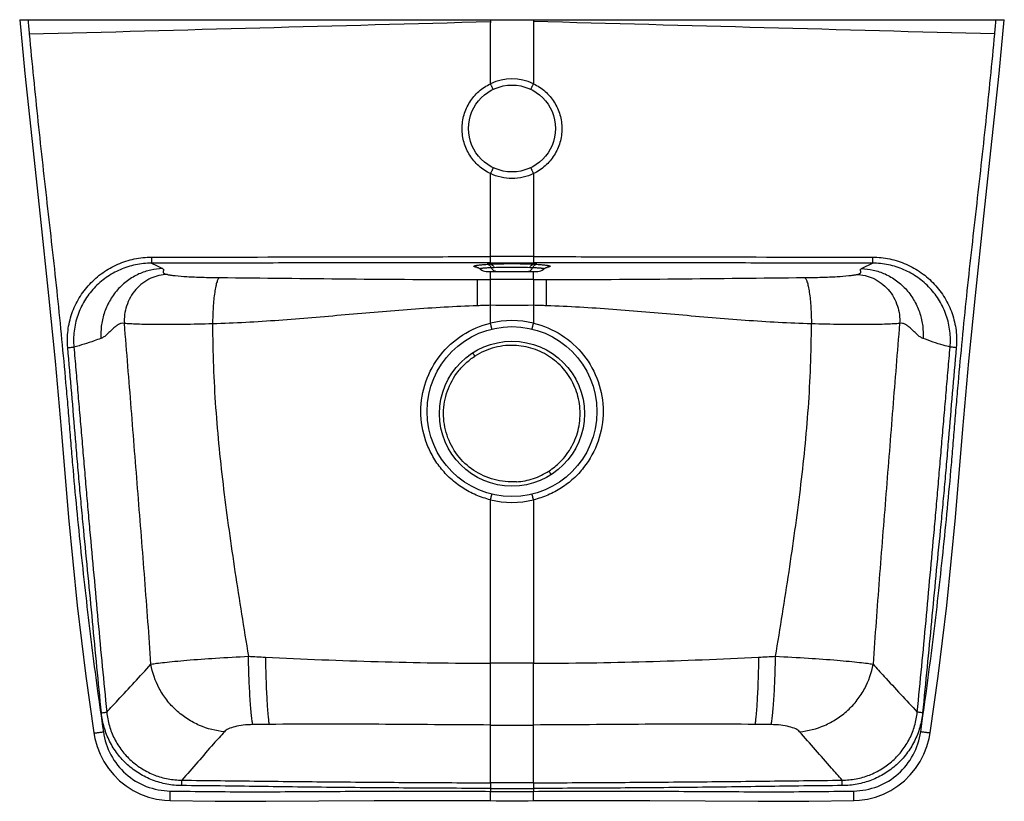
# Model space of a CAD drawing. Extents: x -43 to 415, y -30 to 333.
import ezdxf

# ---------------------------------------------------------------- set-up
doc = ezdxf.new("R2010")
doc.units = 0
doc.header["$LTSCALE"] = 23.1
doc.layers.get('0').update_dxf_attribs({"linetype": 'CONTINUOUS'})

msp = doc.modelspace()

# ---------------------------------------------------------------- linework, layer by layer
at = {"color": 7, "linetype": 'CONTINUOUS'}
for p, q in [((-42.81, 333.39), (414.88, 333.39)), ((176.03, 333.39), (176.03, 331.97)), ((176.03, 303.62), (176.04, 331.97)), ((196.04, 333.39), (196.02, 332.54)), ((196.04, 332.54), (196.03, 331.97)), ((196.03, 331.97), (196.03, 303.62)), ((176.03, 219.75), (176.03, 261.82)), ((196.03, 261.82), (196.03, 219.75)), ((196.03, 223.23), (176.03, 223.23)), ((196.03, 223.23), (176.03, 223.23)), ((176.03, 220.49), (176.03, 220.4)), ((176.03, 220.4), (196.03, 220.4)), ((171.16, 217.52), (171.16, 217.52)), ((173.95, 216.39), (198.11, 216.39)), ((176.03, 192.3), (176.03, 216.39)), ((196.03, 212.54), (196.03, 216.39)), ((200.9, 217.52), (200.9, 217.52)), ((196.03, 212.53), (196.03, 192.3)), ((176.03, 34.17), (176.03, 110.17)), ((196.03, 110.17), (196.03, 34.17)), ((176.03, -21.39), (176.03, 34.17)), ((196.03, -21.39), (196.03, 34.17)), ((176.03, -24.02), (176.03, -25.38)), ((196.05, -24.02), (196.01, -25.38))]:
    msp.add_line(p, q, dxfattribs=at)
for points in [[(-42.81, 333.39), (-40.35, 308.39), (-37.2, 278.12), (-33.35, 242.03), (-29.4, 205.23), (-26.38, 174.67), (-23.58, 142.94), (-20.08, 101.89), (-16.05, 61.05), (-12.07, 28.11), (-8.35, 1.77)], [(380.42, 1.77), (384.14, 28.11), (388.12, 61.05), (392.14, 101.89), (395.65, 142.94), (398.45, 174.67), (401.46, 205.23), (405.41, 242.03), (409.26, 278.12), (412.42, 308.39), (414.88, 333.39)], [(169.93, 218.3), (169.92, 218.3), (169.96, 218.29), (170.12, 218.23), (170.38, 218.1), (170.73, 217.88), (171.12, 217.57), (171.16, 217.52)], [(171.16, 217.52), (171.37, 217.33), (171.94, 216.93), (172.58, 216.63), (173.26, 216.45), (173.95, 216.39)], [(198.11, 216.39), (198.81, 216.45), (199.49, 216.63), (200.12, 216.93), (200.7, 217.34), (200.9, 217.52)], [(200.9, 217.52), (201.29, 217.85), (201.65, 218.08), (201.92, 218.22), (202.08, 218.28), (202.14, 218.3), (202.14, 218.3)], [(-8.35, 1.77), (-7.87, -0.85), (-6.85, -4.54), (-5.45, -8.11), (-3.67, -11.53), (-1.54, -14.75), (0.89, -17.72), (3.63, -20.43), (6.66, -22.85), (9.91, -24.93), (13.36, -26.67), (17.01, -28.03), (20.74, -28.99), (24.53, -29.55), (27.08, -29.7)], [(344.99, -29.7), (347.53, -29.55), (351.32, -28.99), (355.06, -28.03), (358.7, -26.67), (362.16, -24.93), (365.4, -22.85), (368.43, -20.43), (371.18, -17.72), (373.61, -14.75), (375.74, -11.53), (377.51, -8.11), (378.91, -4.54), (379.94, -0.85), (380.42, 1.77)], [(27.08, -29.7), (48.09, -30), (71.54, -30.01), (96.17, -29.82), (121.96, -29.64), (148.95, -29.58), (175.98, -29.7)], [(176.04, -29.7), (178.67, -29.71), (182.43, -29.73), (186.17, -29.74), (189.89, -29.73), (193.59, -29.71), (196.03, -29.7)], [(196.09, -29.7), (223.12, -29.58), (250.1, -29.64), (275.89, -29.82), (300.52, -30.01), (323.97, -30), (344.99, -29.7)]]:
    msp.add_lwpolyline(points, dxfattribs=at)
for centre, radius in [((186.03, 282.8), 20.2), ((186.03, 151.19), 39.5), ((186.03, 150.21), 33.7)]:
    msp.add_circle(centre, radius, dxfattribs=at)
for centre, radius, start, end in [((186.03, 282.67), 23.21, 64.4828, 115.5187), ((182.04, 95.63), 124.27, 92.7715, 93.5125), ((189.72, 90.06), 129.85, 86.5033, 87.2126), ((172.86, 237.69), 19.69, 260.8291, 262.122), ((182.94, 41.84), 176.31, 91.6707, 92.1072), ((188.88, 34.43), 183.72, 87.9016, 88.3205), ((199.38, 236.52), 18.51, 277.8241, 279.2128), ((186.03, -7188.63), 7401.17, 89.922596, 90.077425), ((186.03, 150.41), 43.07, 76.5741, 103.4258), ((185.96, 150.23), 31.76, 302.8388, 315.0255), ((186.03, 151.37), 42.4, 256.3578, 283.6422), ((161.5, 1852.23), 1817.46, 266.9099, 267.15858), ((210.57, 1852.23), 1817.46, 272.84142, 273.0901), ((92.18, -1787.83), 1793.68, 90.60875, 90.85064), ((186.03, 2673.21), 2667.78, 269.78519, 270.21473), ((279.89, -1787.82), 1793.68, 89.14935, 89.39124), ((186.03, 1195.17), 1220.59, 269.53337, 270.46663)]:
    msp.add_arc(centre, radius, start, end, dxfattribs=at)
for points in [[(-39, 333.39), (-38.8, 331.17), (-38.59, 328.95), (-38.38, 326.74)], [(410.45, 326.74), (410.66, 328.95), (410.86, 331.17), (411.07, 333.39)], [(169.95, 212.54), (171.98, 212.53), (174.01, 212.53), (176.03, 212.53)], [(196.03, 212.53), (198.06, 212.53), (200.09, 212.53), (202.11, 212.54)], [(196.03, 200.59), (189.37, 200.58), (182.7, 200.58), (176.03, 200.59)], [(196.03, 34.17), (189.37, 34.16), (182.7, 34.16), (176.03, 34.17)]]:
    msp.add_open_spline(points, degree=3, dxfattribs=at)
for points, knots in [([(-38.38, 326.74), (-2.65, 327.68), (68.83, 329.65), (140.31, 331.58), (176.04, 332.54)], [0, 0, 0, 0, 0.499993, 1, 1, 1, 1]), ([(410.45, 326.74), (374.72, 327.68), (303.25, 329.65), (231.78, 331.58), (196.04, 332.54)], [0, 0, 0, 0, 0.499994, 1, 1, 1, 1]), ([(-38.39, 326.74), (-37.75, 319.93), (-36.43, 306.34), (-34.33, 286.01), (-32.13, 265.74), (-29.84, 245.46), (-27.52, 225.17), (-25.32, 204.92), (-23.3, 184.71), (-21.73, 167.88), (-20.55, 154.37), (-19.71, 144.2), (-18.89, 134.05), (-17.75, 120.5), (-16.16, 103.57), (-14.08, 83.26), (-11.86, 62.98), (-9.45, 42.7), (-6.81, 22.47), (-4.9, 9), (-3.93, 2.29)], [0, 0, 0, 0, 0.062907, 0.125515, 0.187855, 0.250378, 0.313107, 0.375616, 0.4377, 0.499799, 0.531058, 0.562398, 0.593596, 0.624711, 0.687352, 0.749975, 0.812383, 0.874958, 0.937674, 1, 1, 1, 1]), ([(376, 2.29), (376.96, 9), (378.87, 22.47), (381.52, 42.7), (383.92, 62.98), (386.14, 83.26), (388.23, 103.57), (389.81, 120.5), (390.96, 134.05), (391.78, 144.2), (392.62, 154.37), (393.8, 167.88), (395.36, 184.71), (397.39, 204.92), (399.59, 225.17), (401.91, 245.46), (404.19, 265.74), (406.39, 286.01), (408.5, 306.34), (409.81, 319.93), (410.45, 326.74)], [0, 0, 0, 0, 0.062326, 0.125042, 0.187617, 0.250025, 0.312648, 0.375289, 0.406404, 0.437602, 0.468942, 0.500201, 0.5623, 0.624384, 0.686893, 0.749622, 0.812145, 0.874485, 0.937093, 1, 1, 1, 1]), ([(176.03, 261.82), (174.08, 262.75), (170.41, 265.18), (166.16, 270.2), (163.47, 276.2), (162.55, 282.71), (163.47, 289.23), (165.72, 294.24), (168.29, 297.75), (170.57, 300.08), (173.16, 302.08), (175.05, 303.15), (176.03, 303.62)], [0, 0, 0, 0, 0.125061, 0.249872, 0.37469, 0.499597, 0.624582, 0.749605, 0.811989, 0.87488, 0.937323, 1, 1, 1, 1]), ([(177.32, 301.02), (177.32, 301.02), (177.31, 301.04), (177.29, 301.07), (177.26, 301.13), (177.21, 301.21), (177.16, 301.31), (177.06, 301.5), (176.92, 301.8), (176.72, 302.2), (176.5, 302.66), (176.26, 303.14), (176.11, 303.46), (176.03, 303.62)], [0, 0, 0, 0, 0.004273, 0.016976, 0.038747, 0.070146, 0.111537, 0.162543, 0.291143, 0.450184, 0.628935, 0.81571, 1, 1, 1, 1]), ([(194.75, 301.02), (194.75, 301.02), (194.76, 301.04), (194.78, 301.07), (194.81, 301.13), (194.85, 301.21), (194.91, 301.31), (195, 301.5), (195.15, 301.8), (195.35, 302.2), (195.57, 302.66), (195.8, 303.14), (195.96, 303.46), (196.03, 303.62)], [0, 0, 0, 0, 0.004272, 0.016975, 0.038746, 0.070146, 0.111538, 0.162546, 0.291149, 0.450193, 0.628945, 0.815717, 1, 1, 1, 1]), ([(196.03, 303.62), (197.98, 302.69), (201.64, 300.26), (205.89, 295.24), (208.59, 289.24), (209.52, 282.73), (208.6, 276.22), (205.92, 270.22), (201.66, 265.21), (198, 262.75), (196.03, 261.82)], [0, 0, 0, 0, 0.124882, 0.249859, 0.374883, 0.49985, 0.624705, 0.749435, 0.874327, 1, 1, 1, 1]), ([(177.33, 264.57), (177.34, 264.57), (177.32, 264.55), (177.31, 264.51), (177.28, 264.45), (177.24, 264.36), (177.19, 264.25), (177.09, 264.04), (176.94, 263.73), (176.74, 263.3), (176.51, 262.82), (176.27, 262.32), (176.11, 261.98), (176.03, 261.82)], [0, 0, 0, 0, 0.00412, 0.016828, 0.038722, 0.070392, 0.112228, 0.163816, 0.293804, 0.454133, 0.633291, 0.818847, 1, 1, 1, 1]), ([(196.03, 261.82), (194.49, 261.08), (191.21, 259.94), (186.05, 259.36), (180.88, 259.94), (177.59, 261.07), (176.03, 261.82)], [0, 0, 0, 0, 0.24915, 0.49941, 0.748978, 1, 1, 1, 1]), ([(194.73, 264.57), (194.73, 264.57), (194.75, 264.55), (194.75, 264.51), (194.79, 264.45), (194.82, 264.36), (194.88, 264.25), (194.98, 264.04), (195.12, 263.73), (195.33, 263.3), (195.56, 262.82), (195.79, 262.32), (195.95, 261.98), (196.03, 261.82)], [0, 0, 0, 0, 0.004118, 0.016825, 0.038718, 0.070387, 0.112222, 0.16381, 0.293796, 0.454125, 0.633284, 0.818843, 1, 1, 1, 1]), ([(-20.48, 180.92), (-20.73, 183.58), (-20.66, 187.63), (-19.72, 192.9), (-18.24, 198.06), (-15.36, 204.18), (-10.47, 210.64), (-4.36, 215.97), (1.52, 219.28), (6.55, 221.17), (11.74, 222.54), (15.77, 222.96), (18.44, 222.95)], [0, 0, 0, 0, 0.124468, 0.187044, 0.249706, 0.374471, 0.499864, 0.62519, 0.74988, 0.812592, 0.87528, 1, 1, 1, 1]), ([(18.41, 220.18), (15.94, 220.18), (12.2, 219.79), (7.4, 218.52), (2.73, 216.77), (-2.72, 213.7), (-8.39, 208.77), (-12.92, 202.78), (-16.09, 195.98), (-17.78, 188.68), (-17.85, 183.67), (-17.63, 181.21)], [0, 0, 0, 0, 0.124587, 0.187292, 0.250056, 0.374863, 0.500186, 0.62544, 0.750112, 0.875295, 1, 1, 1, 1]), ([(18.44, 222.95), (18.44, 222.62), (18.44, 221.98), (18.44, 221.14), (18.42, 220.55), (18.43, 220.26), (18.41, 220.18)], [0, 0, 0, 0, 0.360325, 0.687101, 0.910855, 1, 1, 1, 1]), ([(176.03, 220.4), (162.9, 220.39), (136.63, 220.35), (97.22, 220.31), (57.82, 220.23), (31.55, 220.18), (18.41, 220.18)], [0, 0, 0, 0, 0.250001, 0.500002, 0.75, 1, 1, 1, 1]), ([(18.41, 220.18), (18.87, 219.97), (20.6, 219.19), (22.29, 218.31), (23.53, 217.67)], [0, 0, 0, 0, 0.264905, 1, 1, 1, 1]), ([(18.44, 222.95), (44.7, 222.94), (84.1, 223.14), (136.63, 223.2), (162.9, 223.22), (176.03, 223.23)], [0, 0, 0, 0, 0.499861, 0.749982, 1, 1, 1, 1]), ([(176.03, 219.75), (179.37, 219.92), (186.04, 220.03), (192.71, 219.92), (196.03, 219.75)], [0, 0, 0, 0, 0.500725, 1, 1, 1, 1]), ([(176.03, 219.75), (176.4, 219.72), (176.96, 219.39), (177.48, 218.73), (177.7, 218.31), (177.8, 218.08)], [0, 0, 0, 0, 0.434366, 0.703912, 1, 1, 1, 1]), ([(194.26, 218.08), (194.36, 218.31), (194.59, 218.73), (195.11, 219.39), (195.67, 219.72), (196.03, 219.75)], [0, 0, 0, 0, 0.296089, 0.565636, 1, 1, 1, 1]), ([(196.03, 223.23), (209.17, 223.22), (235.44, 223.2), (287.97, 223.14), (327.36, 222.94), (353.62, 222.95)], [0, 0, 0, 0, 0.25002, 0.500143, 1, 1, 1, 1]), ([(353.65, 220.18), (340.52, 220.18), (314.25, 220.23), (274.84, 220.31), (235.44, 220.35), (209.17, 220.39), (196.03, 220.4)], [0, 0, 0, 0, 0.249991, 0.499993, 0.749997, 1, 1, 1, 1]), ([(348.54, 217.67), (348.94, 217.88), (350.62, 218.76), (352.33, 219.6), (353.65, 220.18)], [0, 0, 0, 0, 0.239448, 1, 1, 1, 1]), ([(353.62, 222.95), (356.3, 222.96), (361.68, 222.4), (369.38, 219.94), (376.44, 215.96), (382.54, 210.63), (387.43, 204.17), (390.31, 198.06), (391.79, 192.9), (392.73, 187.62), (392.79, 183.58), (392.55, 180.92)], [0, 0, 0, 0, 0.124902, 0.250175, 0.374875, 0.500259, 0.625524, 0.750371, 0.813025, 0.875654, 1, 1, 1, 1]), ([(353.62, 222.95), (353.62, 222.62), (353.63, 221.98), (353.63, 221.14), (353.65, 220.55), (353.64, 220.26), (353.65, 220.18)], [0, 0, 0, 0, 0.360326, 0.687103, 0.910857, 1, 1, 1, 1]), ([(389.69, 181.21), (389.92, 183.67), (389.84, 188.67), (388.16, 195.98), (384.98, 202.77), (380.46, 208.76), (374.8, 213.7), (368.25, 217.38), (361.11, 219.66), (356.13, 220.18), (353.65, 220.18)], [0, 0, 0, 0, 0.124583, 0.249811, 0.374564, 0.49969, 0.625071, 0.749889, 0.875231, 1, 1, 1, 1]), ([(23.53, 217.67), (21.72, 217.63), (17.97, 217.17), (12.43, 215.31), (7.13, 212.19), (2.47, 207.88), (-1.23, 202.66), (-3.75, 196.9), (-5.04, 191.01), (-5.15, 187.09), (-5.03, 185.2)], [0, 0, 0, 0, 0.112767, 0.23373, 0.361369, 0.493283, 0.626347, 0.75714, 0.8825, 1, 1, 1, 1]), ([(23.53, 217.67), (23.62, 217.62), (23.78, 217.52), (23.97, 217.35), (24.06, 217.16), (24.09, 216.91), (24.01, 216.62), (23.88, 216.28), (23.84, 215.89), (24.07, 215.58), (24.38, 215.38), (24.95, 215.12), (25.46, 214.99), (25.84, 214.91)], [0, 0, 0, 0, 0.07384, 0.13002, 0.175401, 0.216607, 0.300446, 0.386972, 0.468974, 0.565159, 0.63485, 0.727068, 1, 1, 1, 1]), ([(169.72, 218.26), (169.56, 218.28), (169.26, 218.34), (168.88, 218.42), (168.59, 218.52), (168.41, 218.6), (168.3, 218.72), (168.38, 218.85), (168.55, 218.93), (168.81, 219.03), (169.18, 219.11), (169.65, 219.2), (170.22, 219.29), (171.18, 219.41), (172.59, 219.54), (173.78, 219.63), (174.43, 219.67)], [0, 0, 0, 0, 0.064232, 0.115531, 0.153799, 0.179342, 0.194293, 0.207933, 0.231209, 0.266999, 0.315776, 0.377534, 0.45207, 0.539063, 0.74875, 1, 1, 1, 1]), ([(176.46, 218.03), (176.05, 218.02), (175.28, 217.99), (174.2, 217.93), (173.25, 217.87), (172.5, 217.81), (171.85, 217.73), (171.55, 217.7), (171.09, 217.59), (171.16, 217.52)], [0, 0, 0, 0, 0.229222, 0.433301, 0.609501, 0.755105, 0.867848, 0.94648, 1, 1, 1, 1]), ([(174.42, 219.67), (174.83, 219.63), (175.46, 219.34), (176.08, 218.68), (176.34, 218.26), (176.46, 218.03)], [0, 0, 0, 0, 0.452685, 0.717303, 1, 1, 1, 1]), ([(178.49, 216.39), (178.31, 216.39), (177.9, 216.47), (177.33, 216.79), (176.83, 217.34), (176.57, 217.79), (176.46, 218.03)], [0, 0, 0, 0, 0.206012, 0.437792, 0.703869, 1, 1, 1, 1]), ([(194.26, 218.08), (191.52, 218.16), (186.04, 218.22), (180.55, 218.16), (177.8, 218.08)], [0, 0, 0, 0, 0.499277, 1, 1, 1, 1]), ([(193.57, 216.39), (193.76, 216.39), (194.16, 216.47), (194.73, 216.79), (195.23, 217.34), (195.49, 217.79), (195.61, 218.03)], [0, 0, 0, 0, 0.206012, 0.437792, 0.703869, 1, 1, 1, 1]), ([(195.61, 218.03), (195.72, 218.26), (195.99, 218.68), (196.61, 219.34), (197.24, 219.63), (197.65, 219.67)], [0, 0, 0, 0, 0.282697, 0.547315, 1, 1, 1, 1]), ([(200.9, 217.52), (200.91, 217.53), (200.92, 217.57), (200.86, 217.6), (200.78, 217.63), (200.64, 217.67), (200.45, 217.7), (200.22, 217.74), (199.94, 217.77), (199.49, 217.82), (198.81, 217.87), (197.87, 217.93), (196.78, 217.99), (196.01, 218.02), (195.61, 218.03)], [0, 0, 0, 0, 0.006953, 0.016621, 0.034121, 0.060209, 0.094995, 0.138421, 0.190341, 0.250587, 0.395245, 0.570125, 0.772594, 1, 1, 1, 1]), ([(197.64, 219.67), (198.29, 219.63), (199.48, 219.54), (200.89, 219.41), (201.84, 219.29), (202.41, 219.2), (202.88, 219.11), (203.25, 219.03), (203.52, 218.93), (203.69, 218.85), (203.77, 218.72), (203.66, 218.6), (203.48, 218.52), (203.19, 218.42), (202.8, 218.34), (202.51, 218.28), (202.34, 218.26)], [0, 0, 0, 0, 0.251252, 0.460938, 0.54793, 0.622465, 0.684222, 0.732999, 0.768787, 0.792063, 0.805703, 0.820654, 0.846198, 0.884468, 0.935767, 1, 1, 1, 1]), ([(346.23, 214.91), (346.61, 214.99), (347.12, 215.12), (347.69, 215.38), (348, 215.58), (348.23, 215.89), (348.18, 216.28), (348.05, 216.62), (347.97, 216.91), (348, 217.16), (348.1, 217.35), (348.28, 217.52), (348.44, 217.62), (348.54, 217.67)], [0, 0, 0, 0, 0.272932, 0.36515, 0.434841, 0.531027, 0.613028, 0.699554, 0.783394, 0.824599, 0.86998, 0.92616, 1, 1, 1, 1]), ([(348.54, 217.67), (350.35, 217.63), (354.1, 217.17), (359.63, 215.31), (364.93, 212.19), (369.6, 207.88), (373.3, 202.66), (375.81, 196.9), (377.1, 191.01), (377.21, 187.09), (377.1, 185.2)], [0, 0, 0, 0, 0.112767, 0.23373, 0.361369, 0.493283, 0.626347, 0.75714, 0.8825, 1, 1, 1, 1]), ([(25.84, 214.91), (23.23, 214.85), (17.68, 213.57), (10.72, 208.33), (6.4, 200.67), (5.68, 194.89), (5.84, 192.18)], [0, 0, 0, 0, 0.233732, 0.493145, 0.756956, 1, 1, 1, 1]), ([(25.84, 214.91), (26.34, 214.79), (27.53, 214.6), (30.56, 214.24), (35.45, 213.89), (42.34, 213.61), (47.38, 213.51), (50.07, 213.49)], [0, 0, 0, 0, 0.06361, 0.148634, 0.377008, 0.667989, 1, 1, 1, 1]), ([(50.07, 213.49), (49.96, 213.44), (49.74, 213.26), (49.3, 212.64), (48.79, 211.35), (48.26, 209.25), (47.77, 206.48), (47.38, 203.18), (46.98, 198.28), (46.87, 194.5), (46.85, 191.97)], [0, 0, 0, 0, 0.016048, 0.037911, 0.103735, 0.20256, 0.331849, 0.486152, 0.655743, 1, 1, 1, 1]), ([(50.07, 213.49), (69.99, 213.3), (109.94, 212.86), (149.91, 212.55), (169.95, 212.54)], [0, 0, 0, 0, 0.498343, 1, 1, 1, 1]), ([(169.94, 200.4), (169.94, 201.86), (169.94, 204.64), (169.93, 208.33), (169.95, 210.91), (169.94, 212.18), (169.95, 212.54)], [0, 0, 0, 0, 0.361391, 0.687773, 0.91096, 1, 1, 1, 1]), ([(202.11, 212.54), (222.16, 212.55), (262.12, 212.86), (302.08, 213.3), (321.99, 213.49)], [0, 0, 0, 0, 0.501657, 1, 1, 1, 1]), ([(202.13, 200.4), (202.13, 201.86), (202.13, 204.64), (202.13, 208.33), (202.12, 210.91), (202.12, 212.18), (202.11, 212.54)], [0, 0, 0, 0, 0.361391, 0.687773, 0.910959, 1, 1, 1, 1]), ([(321.99, 213.49), (324.68, 213.51), (329.73, 213.61), (336.62, 213.89), (341.5, 214.24), (344.54, 214.6), (345.72, 214.79), (346.23, 214.91)], [0, 0, 0, 0, 0.33201, 0.622992, 0.851366, 0.93639, 1, 1, 1, 1]), ([(322, 213.49), (322.1, 213.44), (322.33, 213.26), (322.77, 212.64), (323.27, 211.35), (323.81, 209.25), (324.29, 206.48), (324.69, 203.18), (325.08, 198.28), (325.2, 194.5), (325.21, 191.97)], [0, 0, 0, 0, 0.016048, 0.03791, 0.103733, 0.202558, 0.331847, 0.48615, 0.655742, 1, 1, 1, 1]), ([(346.23, 214.91), (348.84, 214.85), (354.38, 213.57), (361.34, 208.33), (365.67, 200.66), (366.39, 194.89), (366.22, 192.18)], [0, 0, 0, 0, 0.233732, 0.493147, 0.756959, 1, 1, 1, 1]), ([(169.94, 200.4), (159.69, 200.03), (139.19, 198.78), (108.45, 196.13), (77.69, 193.44), (57.12, 192.22), (46.85, 191.97)], [0, 0, 0, 0, 0.249248, 0.499372, 0.750166, 1, 1, 1, 1]), ([(176.03, 200.59), (175.53, 200.58), (174.51, 200.55), (172.48, 200.49), (170.96, 200.44), (169.94, 200.4)], [0, 0, 0, 0, 0.249646, 0.499689, 1, 1, 1, 1]), ([(202.13, 200.4), (201.11, 200.44), (199.59, 200.49), (197.55, 200.55), (196.54, 200.58), (196.03, 200.59)], [0, 0, 0, 0, 0.500311, 0.750354, 1, 1, 1, 1]), ([(325.21, 191.97), (314.94, 192.22), (294.38, 193.44), (263.62, 196.13), (232.88, 198.78), (212.37, 200.03), (202.13, 200.4)], [0, 0, 0, 0, 0.249834, 0.500628, 0.750752, 1, 1, 1, 1]), ([(5.84, 192.18), (5.38, 192.28), (4.38, 192.27), (2.97, 191.66), (1.64, 190.69), (0.33, 189.51), (-0.97, 188.23), (-2.27, 186.98), (-3.59, 185.92), (-4.55, 185.38), (-5.03, 185.2)], [0, 0, 0, 0, 0.106472, 0.218175, 0.342364, 0.477235, 0.616996, 0.754614, 0.883564, 1, 1, 1, 1]), ([(176.03, 110.17), (173.75, 110.72), (169.27, 112.21), (163.02, 115.53), (157.4, 119.84), (152.58, 125.02), (148.69, 130.92), (144.88, 139.52), (142.89, 151.28), (145.26, 165.35), (152.11, 177.88), (162.68, 187.47), (171.48, 191.21), (176.03, 192.3)], [0, 0, 0, 0, 0.062752, 0.125419, 0.188141, 0.250768, 0.313476, 0.376065, 0.500877, 0.625598, 0.750253, 0.87494, 1, 1, 1, 1]), ([(176.75, 189.58), (176.75, 189.58), (176.74, 189.61), (176.73, 189.63), (176.71, 189.7), (176.68, 189.78), (176.65, 189.89), (176.59, 190.09), (176.51, 190.39), (176.4, 190.81), (176.28, 191.29), (176.16, 191.79), (176.07, 192.13), (176.03, 192.3)], [0, 0, 0, 0, 0.004472, 0.017208, 0.038922, 0.070161, 0.11128, 0.161922, 0.289641, 0.447848, 0.626299, 0.813782, 1, 1, 1, 1]), ([(195.32, 189.58), (195.32, 189.58), (195.33, 189.61), (195.34, 189.63), (195.36, 189.7), (195.38, 189.78), (195.42, 189.89), (195.47, 190.09), (195.55, 190.39), (195.66, 190.81), (195.78, 191.29), (195.91, 191.79), (195.99, 192.13), (196.03, 192.3)], [0, 0, 0, 0, 0.004472, 0.017208, 0.038922, 0.070161, 0.11128, 0.161922, 0.28964, 0.447847, 0.626297, 0.813781, 1, 1, 1, 1]), ([(196.03, 192.3), (200.58, 191.21), (209.36, 187.48), (219.94, 177.9), (226.8, 165.39), (229.17, 151.31), (226.81, 137.22), (221.09, 126.74), (214.68, 119.86), (209.07, 115.54), (202.81, 112.22), (198.32, 110.72), (196.03, 110.17)], [0, 0, 0, 0, 0.124818, 0.249554, 0.374264, 0.499044, 0.623913, 0.748831, 0.811637, 0.874231, 0.937146, 1, 1, 1, 1]), ([(377.1, 185.2), (376.61, 185.38), (375.65, 185.92), (374.34, 186.98), (373.03, 188.23), (371.73, 189.51), (370.43, 190.69), (369.09, 191.66), (367.68, 192.27), (366.68, 192.28), (366.22, 192.18)], [0, 0, 0, 0, 0.116436, 0.245386, 0.383004, 0.522765, 0.657636, 0.781825, 0.893528, 1, 1, 1, 1]), ([(46.85, 191.98), (42.3, 191.85), (33.76, 191.68), (23.54, 191.61), (16.43, 191.69), (12.16, 191.79), (8.71, 191.94), (6.7, 192.09), (5.84, 192.18)], [0, 0, 0, 0, 0.333161, 0.624664, 0.747378, 0.852761, 0.937146, 1, 1, 1, 1]), ([(18.18, 33.73), (17.31, 46.92), (15.36, 73.32), (12.19, 112.92), (9.06, 152.55), (6.97, 178.98), (5.84, 192.18)], [0, 0, 0, 0, 0.249516, 0.499632, 0.749819, 1, 1, 1, 1]), ([(46.85, 191.97), (46.87, 185.38), (47.12, 172.36), (48.51, 146.66), (51.76, 114.8), (57.21, 76.33), (61.32, 50.5), (63.53, 37.41)], [0, 0, 0, 0, 0.127128, 0.251023, 0.495866, 0.744139, 1, 1, 1, 1]), ([(308.54, 37.41), (310.74, 50.5), (314.86, 76.33), (320.3, 114.8), (323.55, 146.66), (324.95, 172.36), (325.2, 185.38), (325.21, 191.97)], [0, 0, 0, 0, 0.255861, 0.504134, 0.748977, 0.872872, 1, 1, 1, 1]), ([(366.22, 192.18), (365.37, 192.09), (363.36, 191.94), (359.91, 191.79), (355.63, 191.69), (348.53, 191.61), (338.31, 191.68), (329.77, 191.85), (325.21, 191.98)], [0, 0, 0, 0, 0.062854, 0.147239, 0.252622, 0.375336, 0.666839, 1, 1, 1, 1]), ([(366.22, 192.18), (365.09, 178.98), (363.01, 152.55), (359.87, 112.92), (356.71, 73.32), (354.76, 46.92), (353.88, 33.73)], [0, 0, 0, 0, 0.250181, 0.500368, 0.750484, 1, 1, 1, 1]), ([(-5.03, 185.2), (-6.08, 184.83), (-10.22, 183.33), (-14.42, 181.94), (-17.63, 181.21)], [0, 0, 0, 0, 0.252467, 1, 1, 1, 1]), ([(389.69, 181.21), (388.63, 181.45), (384.37, 182.57), (380.22, 184.08), (377.1, 185.2)], [0, 0, 0, 0, 0.246943, 1, 1, 1, 1]), ([(-20.48, 180.92), (-19.89, 180.98), (-18.94, 181.07), (-17.99, 181.16), (-17.63, 181.21)], [0, 0, 0, 0, 0.622658, 1, 1, 1, 1]), ([(-4.83, 11.16), (-5.52, 18.24), (-6.95, 32.39), (-8.95, 53.63), (-10.94, 74.85), (-12.7, 92.52), (-14.06, 106.68), (-15.04, 117.31), (-15.96, 127.92), (-17.15, 142.08), (-18.62, 159.74), (-19.83, 173.88), (-20.48, 180.92)], [0, 0, 0, 0, 0.1251, 0.250368, 0.375255, 0.500226, 0.562886, 0.625553, 0.688048, 0.750367, 0.87548, 1, 1, 1, 1]), ([(-17.63, 181.21), (-17.3, 177.67), (-16.68, 170.6), (-15.78, 159.98), (-14.89, 149.37), (-13.96, 138.76), (-13.05, 128.15), (-12.16, 117.53), (-11.25, 106.92), (-9.98, 92.78), (-8.34, 75.1), (-6.43, 53.89), (-4.48, 32.68), (-3.05, 18.56), (-2.34, 11.49)], [0, 0, 0, 0, 0.062496, 0.125007, 0.187518, 0.250022, 0.312531, 0.375046, 0.437556, 0.500057, 0.62505, 0.750048, 0.875036, 1, 1, 1, 1]), ([(167.76, 178.52), (167.76, 178.52), (167.76, 178.51), (167.77, 178.49), (167.79, 178.45), (167.83, 178.37), (167.91, 178.24), (168.02, 178.05), (168.17, 177.81), (168.41, 177.42), (168.61, 177.12), (168.74, 176.91)], [0, 0, 0, 0, 0.004801, 0.017939, 0.039585, 0.069724, 0.155329, 0.274405, 0.425361, 0.601736, 1, 1, 1, 1]), ([(188.11, 181.91), (184.74, 182.13), (177.88, 181.52), (171.58, 178.73), (168.74, 176.91)], [0, 0, 0, 0, 0.499969, 1, 1, 1, 1]), ([(208.43, 127.78), (209.49, 128.86), (211.48, 131.15), (213.94, 134.98), (215.82, 139.13), (217.53, 144.94), (218.06, 152.58), (216.42, 160.06), (213.89, 165.57), (210.6, 170.66), (205.17, 176.06), (197.11, 180.43), (191.12, 181.71), (188.11, 181.91)], [0, 0, 0, 0, 0.062592, 0.125214, 0.187825, 0.250437, 0.375339, 0.500233, 0.562835, 0.625433, 0.750299, 0.875148, 1, 1, 1, 1]), ([(374.4, 11.49), (375.11, 18.56), (376.55, 32.68), (378.5, 53.88), (380.4, 75.1), (382.05, 92.77), (383.32, 106.91), (384.23, 117.52), (385.11, 128.14), (386.02, 138.75), (386.95, 149.36), (387.85, 159.98), (388.74, 170.59), (389.37, 177.67), (389.69, 181.21)], [0, 0, 0, 0, 0.124944, 0.249919, 0.374907, 0.499888, 0.562386, 0.624894, 0.687408, 0.749925, 0.812445, 0.874961, 0.937477, 1, 1, 1, 1]), ([(392.55, 180.92), (391.9, 173.87), (390.69, 159.74), (389.22, 142.07), (388.02, 127.91), (387.1, 117.3), (386.13, 106.67), (384.76, 92.51), (383, 74.84), (381.02, 53.62), (379.02, 32.39), (377.59, 18.24), (376.89, 11.16)], [0, 0, 0, 0, 0.124552, 0.249686, 0.312013, 0.374508, 0.437172, 0.499829, 0.624787, 0.749665, 0.87492, 1, 1, 1, 1]), ([(392.55, 180.92), (391.95, 180.98), (391, 181.07), (390.05, 181.16), (389.69, 181.21)], [0, 0, 0, 0, 0.622658, 1, 1, 1, 1]), ([(188.11, 118.54), (186.37, 118.42), (182.87, 118.47), (176, 119.71), (167.94, 123.38), (160.22, 130.65), (155.28, 140.03), (153.63, 150.51), (155.47, 160.96), (159.74, 168.72), (164.5, 173.82), (167.28, 175.96), (168.74, 176.91)], [0, 0, 0, 0, 0.06264, 0.125295, 0.250164, 0.375047, 0.499942, 0.62485, 0.749766, 0.874678, 0.937346, 1, 1, 1, 1]), ([(188.11, 118.54), (190.77, 118.72), (196.07, 119.75), (200.94, 122.1), (203.18, 123.54)], [0, 0, 0, 0, 0.499976, 1, 1, 1, 1]), ([(204.31, 121.89), (204.3, 121.89), (204.29, 121.9), (204.28, 121.92), (204.25, 121.96), (204.2, 122.03), (204.11, 122.16), (203.97, 122.35), (203.8, 122.6), (203.54, 123), (203.33, 123.32), (203.18, 123.54)], [0, 0, 0, 0, 0.004742, 0.017907, 0.039647, 0.06994, 0.156004, 0.275704, 0.427333, 0.604029, 1, 1, 1, 1]), ([(176.03, 110.17), (176.07, 110.33), (176.15, 110.66), (176.28, 111.15), (176.39, 111.62), (176.49, 112.02), (176.57, 112.32), (176.62, 112.51), (176.65, 112.62), (176.67, 112.7), (176.69, 112.76), (176.7, 112.78), (176.7, 112.81), (176.71, 112.81)], [0, 0, 0, 0, 0.188051, 0.37631, 0.554657, 0.712274, 0.839315, 0.889659, 0.930536, 0.961603, 0.983191, 0.995805, 1, 1, 1, 1]), ([(196.03, 110.17), (195.99, 110.33), (195.91, 110.66), (195.79, 111.15), (195.67, 111.62), (195.57, 112.02), (195.5, 112.32), (195.45, 112.51), (195.42, 112.62), (195.39, 112.7), (195.38, 112.76), (195.37, 112.78), (195.36, 112.81), (195.36, 112.81)], [0, 0, 0, 0, 0.188051, 0.376309, 0.554657, 0.712273, 0.839315, 0.889659, 0.930535, 0.961603, 0.983191, 0.995805, 1, 1, 1, 1]), ([(18.18, 33.73), (19.07, 33.89), (21.19, 34.21), (24.88, 34.65), (29.53, 35.12), (37.42, 35.82), (48.86, 36.63), (58.43, 37.16), (63.53, 37.41)], [0, 0, 0, 0, 0.059358, 0.141444, 0.244618, 0.367999, 0.663558, 1, 1, 1, 1]), ([(65.55, 5.65), (65.42, 6.28), (65.18, 7.78), (64.86, 10.42), (64.56, 13.79), (64.16, 19.45), (63.78, 27.39), (63.59, 33.99), (63.53, 37.41)], [0, 0, 0, 0, 0.059832, 0.143504, 0.250573, 0.378199, 0.678113, 1, 1, 1, 1]), ([(71.4, 37), (80.12, 36.57), (97.57, 35.8), (123.74, 34.91), (149.89, 34.33), (167.32, 34.19), (176.03, 34.17)], [0, 0, 0, 0, 0.250233, 0.500445, 0.75035, 1, 1, 1, 1]), ([(71.4, 37), (71.46, 33.63), (71.62, 27.14), (71.99, 18.2), (72.4, 11.77), (72.8, 7.85), (73.01, 6.37), (73.12, 5.75)], [0, 0, 0, 0, 0.322748, 0.622338, 0.856541, 0.940138, 1, 1, 1, 1]), ([(196.03, 34.17), (204.74, 34.19), (222.17, 34.33), (248.33, 34.91), (274.5, 35.8), (291.94, 36.57), (300.66, 37)], [0, 0, 0, 0, 0.24965, 0.499555, 0.749767, 1, 1, 1, 1]), ([(300.66, 37), (300.6, 33.63), (300.45, 27.14), (300.07, 18.2), (299.66, 11.77), (299.26, 7.85), (299.06, 6.37), (298.94, 5.75)], [0, 0, 0, 0, 0.322749, 0.622339, 0.856542, 0.940138, 1, 1, 1, 1]), ([(306.51, 5.65), (306.65, 6.28), (306.89, 7.78), (307.2, 10.42), (307.51, 13.79), (307.91, 19.45), (308.29, 27.39), (308.47, 33.99), (308.54, 37.41)], [0, 0, 0, 0, 0.059832, 0.143503, 0.250571, 0.378198, 0.678112, 1, 1, 1, 1]), ([(308.54, 37.41), (313.64, 37.16), (323.21, 36.63), (334.64, 35.82), (342.53, 35.12), (347.19, 34.65), (350.87, 34.21), (353, 33.89), (353.88, 33.73)], [0, 0, 0, 0, 0.336442, 0.632001, 0.755382, 0.858556, 0.940642, 1, 1, 1, 1]), ([(-2.34, 11.49), (-0.63, 13.33), (6.26, 20.7), (13.11, 28.1), (18.18, 33.73)], [0, 0, 0, 0, 0.248992, 1, 1, 1, 1]), ([(52.36, 2.37), (48.4, 2.7), (42.34, 4.24), (35.02, 8.18), (29.85, 12.16), (25.44, 16.97), (20.89, 23.92), (18.84, 29.82), (18.18, 33.73)], [0, 0, 0, 0, 0.239836, 0.368727, 0.500235, 0.631706, 0.760495, 1, 1, 1, 1]), ([(319.7, 2.37), (323.66, 2.7), (329.73, 4.24), (337.05, 8.18), (342.22, 12.16), (346.63, 16.97), (351.18, 23.92), (353.23, 29.82), (353.88, 33.73)], [0, 0, 0, 0, 0.239836, 0.368727, 0.500235, 0.631706, 0.760495, 1, 1, 1, 1]), ([(353.88, 33.73), (355.58, 31.84), (362.36, 24.38), (369.26, 17.02), (374.4, 11.49)], [0, 0, 0, 0, 0.25157, 1, 1, 1, 1]), ([(-4.83, 11.16), (-4.31, 11.22), (-3.59, 11.3), (-2.77, 11.42), (-2.46, 11.47), (-2.34, 11.49)], [0, 0, 0, 0, 0.624483, 0.855983, 1, 1, 1, 1]), ([(32.52, -22.7), (30.21, -22.69), (25.59, -22.25), (18.91, -20.36), (12.7, -17.29), (7.17, -13.15), (2.48, -8.06), (-1.19, -2.2), (-3.73, 4.28), (-4.6, 8.85), (-4.83, 11.16)], [0, 0, 0, 0, 0.125563, 0.250816, 0.375169, 0.499858, 0.623868, 0.748915, 0.8736, 1, 1, 1, 1]), ([(-2.34, 11.49), (-2.13, 9.34), (-1.33, 5.08), (1.04, -0.97), (4.48, -6.45), (8.88, -11.21), (14.06, -15.1), (19.87, -17.99), (26.11, -19.77), (30.43, -20.17), (32.58, -20.18)], [0, 0, 0, 0, 0.125816, 0.250239, 0.37539, 0.499785, 0.624948, 0.7496, 0.874801, 1, 1, 1, 1]), ([(339.49, -20.18), (341.65, -20.17), (345.97, -19.76), (352.22, -17.98), (358.02, -15.09), (363.21, -11.2), (367.59, -6.43), (371.04, -0.94), (373.4, 5.1), (374.2, 9.35), (374.4, 11.49)], [0, 0, 0, 0, 0.12594, 0.250543, 0.375839, 0.500295, 0.625422, 0.749896, 0.874947, 1, 1, 1, 1]), ([(376.89, 11.16), (376.67, 8.86), (375.8, 4.3), (373.27, -2.17), (369.59, -8.05), (364.92, -13.13), (359.39, -17.28), (353.19, -20.35), (346.5, -22.25), (341.87, -22.69), (339.54, -22.7)], [0, 0, 0, 0, 0.125634, 0.250949, 0.375321, 0.500061, 0.624046, 0.749041, 0.873694, 1, 1, 1, 1]), ([(376.89, 11.16), (376.37, 11.22), (375.66, 11.3), (374.83, 11.42), (374.52, 11.47), (374.4, 11.49)], [0, 0, 0, 0, 0.624483, 0.855984, 1, 1, 1, 1]), ([(65.55, 5.65), (64.05, 5.63), (61.22, 5.46), (57.4, 4.81), (54.73, 3.96), (53.16, 3.09), (52.58, 2.62), (52.36, 2.37)], [0, 0, 0, 0, 0.325449, 0.613132, 0.840298, 0.928279, 1, 1, 1, 1]), ([(176.03, 5.46), (167.34, 5.5), (150.02, 5.61), (115.72, 5.87), (90.1, 5.93), (73.12, 5.75)], [0, 0, 0, 0, 0.253282, 0.505, 1, 1, 1, 1]), ([(298.94, 5.75), (281.96, 5.93), (256.35, 5.87), (222.04, 5.61), (204.72, 5.5), (196.03, 5.46)], [0, 0, 0, 0, 0.495, 0.746718, 1, 1, 1, 1]), ([(319.7, 2.37), (319.48, 2.62), (318.91, 3.09), (317.34, 3.96), (314.67, 4.81), (310.84, 5.46), (308.01, 5.63), (306.51, 5.65)], [0, 0, 0, 0, 0.071721, 0.159702, 0.386868, 0.674551, 1, 1, 1, 1]), ([(-8.35, 1.77), (-8.35, 1.77), (-8.32, 1.76), (-8.26, 1.76), (-8.15, 1.76), (-8, 1.77), (-7.8, 1.79), (-7.46, 1.82), (-6.94, 1.88), (-6.23, 1.97), (-5.47, 2.07), (-4.69, 2.18), (-4.18, 2.26), (-3.93, 2.29)], [0, 0, 0, 0, 0.005153, 0.018859, 0.042455, 0.076606, 0.120994, 0.175104, 0.310328, 0.473961, 0.651859, 0.830676, 1, 1, 1, 1]), ([(-3.93, 2.29), (-3.4, -1.43), (-1.03, -8.72), (6.05, -17.72), (15.82, -23.71), (23.36, -25.16), (27.12, -25.23)], [0, 0, 0, 0, 0.250867, 0.499843, 0.748862, 1, 1, 1, 1]), ([(52.36, 2.37), (50.68, 0.5), (44.03, -6.96), (37.49, -14.53), (32.58, -20.18)], [0, 0, 0, 0, 0.251529, 1, 1, 1, 1]), ([(339.49, -20.18), (337.85, -18.3), (331.3, -10.74), (324.73, -3.21), (319.7, 2.37)], [0, 0, 0, 0, 0.24901, 1, 1, 1, 1]), ([(344.95, -25.23), (348.71, -25.16), (356.25, -23.71), (366.02, -17.72), (373.09, -8.72), (375.46, -1.43), (376, 2.29)], [0, 0, 0, 0, 0.251138, 0.500157, 0.749133, 1, 1, 1, 1]), ([(380.42, 1.77), (380.42, 1.77), (380.38, 1.76), (380.33, 1.76), (380.22, 1.76), (380.07, 1.77), (379.87, 1.79), (379.52, 1.82), (379, 1.88), (378.3, 1.97), (377.53, 2.07), (376.76, 2.18), (376.25, 2.26), (376, 2.29)], [0, 0, 0, 0, 0.005153, 0.018859, 0.042454, 0.076606, 0.120994, 0.175104, 0.310328, 0.473961, 0.651859, 0.830676, 1, 1, 1, 1]), ([(32.52, -22.7), (32.53, -22.18), (32.54, -21.34), (32.56, -20.5), (32.58, -20.18)], [0, 0, 0, 0, 0.623487, 1, 1, 1, 1]), ([(176.01, -24.02), (164.05, -23.99), (140.12, -23.87), (104.23, -23.58), (68.37, -23.14), (44.46, -22.78), (32.52, -22.7)], [0, 0, 0, 0, 0.250232, 0.500267, 0.750305, 1, 1, 1, 1]), ([(32.58, -20.18), (38.55, -20.24), (50.51, -20.39), (74.41, -20.68), (104.3, -20.96), (140.16, -21.26), (164.08, -21.37), (176.03, -21.39)], [0, 0, 0, 0, 0.124953, 0.249944, 0.499939, 0.749951, 1, 1, 1, 1]), ([(176.02, -21.39), (176.03, -21.52), (176.03, -22.39), (176.03, -23.27), (176.03, -24.02)], [0, 0, 0, 0, 0.144211, 1, 1, 1, 1]), ([(196.03, -21.39), (192.7, -21.4), (186.03, -21.42), (179.37, -21.4), (176.03, -21.39)], [0, 0, 0, 0, 0.500001, 1, 1, 1, 1]), ([(196.03, -21.39), (196.03, -21.52), (196.02, -22.39), (196.02, -23.27), (196.02, -24.02)], [0, 0, 0, 0, 0.144205, 1, 1, 1, 1]), ([(196.03, -21.39), (207.99, -21.37), (231.9, -21.26), (267.77, -20.96), (297.65, -20.68), (321.56, -20.39), (333.51, -20.24), (339.49, -20.18)], [0, 0, 0, 0, 0.250037, 0.500051, 0.750038, 0.875017, 1, 1, 1, 1]), ([(339.54, -22.7), (327.6, -22.78), (303.7, -23.14), (267.84, -23.58), (231.95, -23.87), (208.02, -23.99), (196.05, -24.02)], [0, 0, 0, 0, 0.249713, 0.499742, 0.74978, 1, 1, 1, 1]), ([(339.54, -22.7), (339.54, -22.18), (339.52, -21.34), (339.51, -20.5), (339.49, -20.18)], [0, 0, 0, 0, 0.623487, 1, 1, 1, 1]), ([(27.08, -29.7), (27.07, -29.7), (27.08, -29.65), (27.06, -29.61), (27.07, -29.49), (27.06, -29.34), (27.06, -29.13), (27.06, -28.78), (27.06, -28.25), (27.07, -27.54), (27.09, -26.77), (27.1, -25.99), (27.11, -25.48), (27.12, -25.23)], [0, 0, 0, 0, 0.00452, 0.018366, 0.042589, 0.077405, 0.122399, 0.177131, 0.313778, 0.478033, 0.655393, 0.832751, 1, 1, 1, 1]), ([(27.12, -25.23), (33.3, -25.33), (45.69, -25.49), (70.5, -25.59), (101.53, -25.41), (138.79, -25.18), (163.63, -25.28), (176.05, -25.38)], [0, 0, 0, 0, 0.124593, 0.249603, 0.499665, 0.749705, 1, 1, 1, 1]), ([(176.04, -24.02), (179.37, -24.03), (186.03, -24.05), (192.69, -24.03), (196.02, -24.02)], [0, 0, 0, 0, 0.499999, 1, 1, 1, 1]), ([(176.04, -29.7), (176.04, -29.7), (176.03, -29.66), (176.05, -29.61), (176.04, -29.5), (176.05, -29.36), (176.05, -29.16), (176.06, -28.93), (176.06, -28.66), (176.07, -28.23), (176.07, -27.63), (176.08, -26.88), (176.09, -26.13), (176.09, -25.62), (176.09, -25.38)], [0, 0, 0, 0, 0.004363, 0.017997, 0.041824, 0.076137, 0.120537, 0.174589, 0.237859, 0.309711, 0.47288, 0.650356, 0.829446, 1, 1, 1, 1]), ([(196.01, -25.38), (208.44, -25.28), (233.28, -25.18), (270.53, -25.41), (301.57, -25.59), (326.37, -25.49), (338.76, -25.33), (344.95, -25.23)], [0, 0, 0, 0, 0.250295, 0.500335, 0.750397, 0.875407, 1, 1, 1, 1]), ([(196.09, -29.7), (196.08, -29.7), (196.09, -29.65), (196.08, -29.61), (196.08, -29.5), (196.07, -29.36), (196.07, -29.16), (196.07, -28.93), (196.06, -28.66), (196.06, -28.23), (196.05, -27.63), (196.04, -26.89), (196.04, -26.13), (196.03, -25.62), (196.03, -25.38)], [0, 0, 0, 0, 0.004337, 0.017944, 0.041748, 0.076038, 0.120418, 0.174455, 0.237716, 0.309567, 0.472749, 0.650258, 0.829394, 1, 1, 1, 1]), ([(344.99, -29.7), (344.99, -29.7), (344.99, -29.65), (345, -29.61), (345, -29.49), (345, -29.34), (345, -29.13), (345.01, -28.78), (345, -28.25), (344.99, -27.54), (344.98, -26.77), (344.96, -25.99), (344.95, -25.48), (344.95, -25.23)], [0, 0, 0, 0, 0.004521, 0.018368, 0.042592, 0.07741, 0.122405, 0.177137, 0.313785, 0.47804, 0.6554, 0.832755, 1, 1, 1, 1])]:
    msp.add_open_spline(points, degree=3, knots=knots, dxfattribs=at)

doc.saveas('drawing.dxf')
